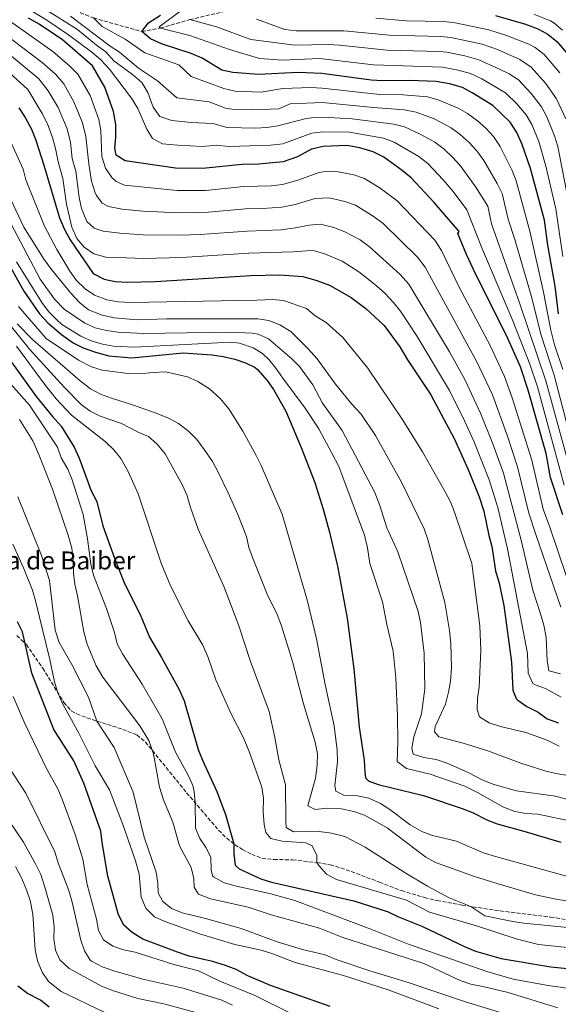
# Model space of a CAD drawing. Units: metres. Extents: x 658564 to 662028, y 4732566 to 4734959.
# Drawn here: x 659729 to 659968, y 4733837 to 4734275 of the extents above; entities that cross this region are included whole.
import ezdxf

# ---------------------------------------------------------------- set-up
doc = ezdxf.new("R2010")
doc.units = ezdxf.units.M
doc.header["$MEASUREMENT"] = 0
doc.linetypes.add('DGN Style 3', pattern=[2.435891, 1.739922, -0.695969])
for name, color, linetype, lineweight in [('Barranco lineal', 142, 'DGN Style 3', 13), ('Curva de nivel directora', 30, 'Continuous', 30), ('Curva de nivel intermedia', 30, 'Continuous', 0), ('Senda', 7, 'DGN Style 3', 0), ('Texto de Borda', 7, 'Continuous', 0)]:
    doc.layers.add(name, color=color, linetype=linetype, lineweight=lineweight)
doc.styles.add('Style-Arial', font='arial.ttf')

msp = doc.modelspace()

# ---------------------------------------------------------------- linework, layer by layer
at = {"layer": 'Barranco lineal', "color": 142, "linetype": 'DGN Style 3', "lineweight": 13}
msp.add_polyline3d([(659724.08, 4734281.7, 875), (659731.7, 4734281.53, 870), (659738.86, 4734282.97, 865), (659748.72, 4734280.89, 860), (659761.36, 4734275.74, 855), (659782.93, 4734269.66, 850), (659791.19, 4734271.21, 845), (659804.25, 4734274.97, 840), (659820.7, 4734278.83, 835), (659843.72, 4734281.57, 830), (659868.04, 4734283.49, 825), (659889.68, 4734287.55, 820), (659917.94, 4734291.14, 815), (659946.56, 4734291.97, 810), (659969.86, 4734293.53, 806.06), (659980.71, 4734285.01, 805), (659993.92, 4734274.09, 801.13), (660000, 4734270.37, 800), (660022.37, 4734266.79, 795), (660038.75, 4734266.16, 793.56)], dxfattribs=at)
at = {"layer": 'Curva de nivel directora', "color": 30, "linetype": 'Continuous', "lineweight": 30, "flags": 128}
for points, elevation in [([(659970.22, 4734054.78), (659964.72, 4734071.4), (659962.78, 4734082.05), (659954.83, 4734110.26), (659951.35, 4734120.49), (659945.24, 4734134.45), (659931.51, 4734161.61), (659927.33, 4734170.52), (659923.58, 4734179.83), (659924.18, 4734180.76), (659912.99, 4734193.66), (659902.79, 4734204.57), (659898.72, 4734207.91), (659890.54, 4734213.8), (659885.82, 4734216.25), (659879.84, 4734217.97), (659874.11, 4734218.99), (659863.56, 4734218.55), (659858.44, 4734217.35), (659852.23, 4734214.02), (659845.77, 4734211.76), (659834.91, 4734210.68), (659827.53, 4734210.56), (659809.93, 4734208.75), (659797.86, 4734208.88), (659775.54, 4734212.25), (659771.48, 4734214.67), (659770.82, 4734217.75), (659771.33, 4734222.73), (659771.33, 4734228.33), (659770.35, 4734234.12), (659766.51, 4734244.95), (659760.93, 4734254.44), (659747.54, 4734265.94), (659737.2, 4734272.93), (659732.52, 4734275.64)], 875), ([(659968.25, 4734144.07), (659966.82, 4734156.42), (659963.54, 4734174.6), (659962.05, 4734185.73), (659955.83, 4734208.84), (659952.16, 4734219.38), (659949.71, 4734224.83), (659946.86, 4734229.43), (659939.1, 4734236.78), (659929.96, 4734242.48), (659925.55, 4734244.82), (659919.82, 4734246.45), (659913.82, 4734247.42), (659902, 4734247.93), (659889.98, 4734247.76), (659884.99, 4734248.06), (659863.02, 4734251.06), (659852.49, 4734251.52), (659834.87, 4734250.64), (659823.42, 4734251.4), (659818.54, 4734252.51), (659809.76, 4734257.8), (659804.79, 4734259.94), (659791.67, 4734264.22), (659786.71, 4734266.51), (659782.93, 4734269.66), (659785.81, 4734273.6), (659791.18, 4734276.93)], 850), ([(659940.21, 4734276.84), (659953.57, 4734273.03), (659959.11, 4734270.86), (659963.53, 4734268.52), (659967.6, 4734265.18), (659975.46, 4734256.04)], 825), ([(659728.14, 4734235.8), (659730.99, 4734231.51), (659733.85, 4734226.3), (659735.78, 4734221.38), (659739.35, 4734210.29), (659746.2, 4734186.89), (659748.44, 4734181.66), (659750.99, 4734177.06), (659761.29, 4734162.02), (659766.17, 4734159.52), (659771.06, 4734158.49), (659776.32, 4734158.26), (659788.96, 4734158.48), (659831.34, 4734161.25), (659844.28, 4734161.43), (659854.55, 4734160.67), (659860.76, 4734158.91), (659866.36, 4734156.83), (659876.03, 4734151.4), (659882.57, 4734146.46), (659890.75, 4734138.94), (659897.7, 4734129.46), (659901.19, 4734123.63), (659911.51, 4734108.13), (659921.82, 4734088.68), (659928.06, 4734074.92), (659933.07, 4734062.68), (659935.12, 4734056.32), (659937.34, 4734045.51), (659938.63, 4734040.68), (659940.34, 4734029.87), (659941.97, 4734024.33), (659943.97, 4734014.46), (659947.44, 4733989.15), (659947.94, 4733976.78)], 900), ([(659715.81, 4734179.99), (659730.43, 4734154.23), (659737.38, 4734144.13), (659741.15, 4734140.16), (659747.19, 4734134.97), (659752.33, 4734131.21), (659756.79, 4734128.95), (659762.22, 4734127.02), (659768.28, 4734125.46), (659778.51, 4734124.64), (659801.34, 4734126.82), (659814.07, 4734125.94), (659819.12, 4734125.23), (659824.26, 4734124), (659828.96, 4734122.3), (659833.32, 4734120.2), (659834.4, 4734119.36), (659838.61, 4734114.49), (659841.51, 4734110.42), (659846.91, 4734100.91), (659853.87, 4734084.71), (659859.84, 4734069.08), (659863.65, 4734057.24)], 925), ([(659720.07, 4734129.44), (659735.94, 4734107.43)], 950), ([(659735.94, 4734107.43), (659743.19, 4734098.42), (659747.03, 4734094.16), (659752.85, 4734084.9), (659755.07, 4734079.94), (659760.39, 4734065.42), (659762.93, 4734060.66), (659765.48, 4734049.81), (659770.74, 4734035.42), (659775.2, 4734024.27), (659782.18, 4734010.35), (659786.37, 4734000.31), (659791.66, 4733991.34), (659799.45, 4733977.07), (659801.69, 4733972), (659807.98, 4733950.33), (659809.84, 4733945.63), (659816.22, 4733931.7), (659820.12, 4733921.42), (659823.83, 4733908.46), (659823.77, 4733903.96), (659824.45, 4733899.01), (659826.15, 4733897.25), (659835.91, 4733892.9), (659840.65, 4733891.37), (659877.3, 4733883.08), (659892.5, 4733878.23), (659897.17, 4733875.98), (659907.5, 4733871.81), (659926.81, 4733862.63), (659931.43, 4733860.71), (659942.77, 4733857.48), (659964.94, 4733853.74), (659982.6, 4733851.89)], 950), ([(659863.65, 4734057.24), (659866.38, 4734046.99), (659869.91, 4734031.97), (659874.28, 4734008.84), (659877.24, 4733986.2), (659879.64, 4733960.35), (659881.87, 4733945.69), (659882.11, 4733940.28), (659882.46, 4733937.81), (659883.84, 4733936.3), (659888.69, 4733934.66), (659908.25, 4733929.85), (659925.38, 4733924.16), (659930.02, 4733922.29), (659936.37, 4733919.05), (659941.07, 4733917.35), (659952.87, 4733914.12), (659969.34, 4733909.11)], 925), ([(659743.78, 4733959.34), (659733.99, 4733984.32), (659729.79, 4734002.69), (659727.55, 4734007.15)], 975), ([(659947.94, 4733976.78), (659949.54, 4733973.1), (659950.21, 4733972.36), (659954.23, 4733969.45), (659959.28, 4733967.02), (659963.28, 4733964.02), (659968.26, 4733962.24)], 900), ([(659866.73, 4733836.06), (659840.12, 4733845.35), (659830, 4733849.75), (659824.88, 4733852.6), (659820.19, 4733854.35), (659814.32, 4733856.07), (659804.02, 4733858.51), (659798.84, 4733860.17), (659783.38, 4733866.05), (659778.54, 4733868.92), (659774.86, 4733872.3), (659772.47, 4733876.87), (659767.8, 4733893.97), (659765.26, 4733909.09), (659764.71, 4733914.06), (659757.13, 4733935.41), (659752.65, 4733945.27), (659743.78, 4733959.34)], 975), ([(659741.74, 4733835.79), (659737.84, 4733838.92), (659732.06, 4733841.84), (659727.76, 4733845.1)], 1000)]:
    msp.add_lwpolyline(points, dxfattribs=dict(at, elevation=elevation))
at = {"layer": 'Curva de nivel intermedia', "color": 30, "linetype": 'Continuous', "lineweight": 0, "flags": 128}
for points, elevation in [([(659764.5, 4734257.26), (659760.71, 4734260.54), (659750.34, 4734268.16), (659740.69, 4734274.77), (659731.64, 4734280.29)], 870), ([(659895.01, 4734228.51), (659876.48, 4734230.89), (659863.34, 4734231.55), (659858.35, 4734231.36), (659856.06, 4734231.02), (659843.45, 4734227.77), (659838.5, 4734227.02), (659833.43, 4734226.76), (659820.95, 4734227.03), (659814.45, 4734228.84), (659804.87, 4734229.26), (659796.26, 4734230.08), (659790.9, 4734231.93), (659788, 4734235.99), (659785.63, 4734242.53), (659782.86, 4734246.97), (659778.79, 4734250.54), (659770.5, 4734256.68), (659766.88, 4734260.65), (659762.8, 4734263.55), (659754.32, 4734270.63), (659739.6, 4734279.73)], 865), ([(659976.37, 4734078.76), (659966.45, 4734116.84), (659960.46, 4734135.09), (659956.38, 4734151.2), (659948.91, 4734177.17), (659945.88, 4734186.27), (659943.17, 4734197.61), (659941.09, 4734202.16), (659935.02, 4734212.36), (659931.95, 4734216.58), (659928.6, 4734220.29), (659924.58, 4734223.9), (659920.53, 4734226.85), (659912.97, 4734230.84), (659905.03, 4734233.85), (659899.57, 4734234.84), (659885.92, 4734235.84), (659863.24, 4734238.06), (659848.88, 4734237.55), (659843.81, 4734235.32), (659832.24, 4734234.81), (659823.95, 4734235.05), (659820.15, 4734235.53), (659812.89, 4734238.49), (659798.54, 4734240.22), (659789.84, 4734247.82), (659781.39, 4734253.4), (659773.02, 4734260.56), (659768.74, 4734263.14), (659751.13, 4734276.47)], 860), ([(659970.22, 4734119.39), (659966.55, 4734130.4), (659964.83, 4734136.89), (659961.6, 4734153.81), (659955.54, 4734180.85), (659949.5, 4734203.22), (659947.75, 4734207.9), (659942.37, 4734218.6), (659939.4, 4734223.01), (659936.04, 4734226.71), (659932.26, 4734230), (659927.75, 4734233.24), (659923.71, 4734235.57), (659914.79, 4734239.33), (659909.95, 4734240.58), (659899.2, 4734241.57), (659888.76, 4734241.73), (659863.13, 4734244.56), (659858.13, 4734244.75), (659845.69, 4734244.29), (659836.05, 4734242.77), (659824.42, 4734243.21), (659819.38, 4734244.4), (659804.82, 4734249.71), (659799.41, 4734254.89), (659784.17, 4734260.23), (659775.45, 4734266.25), (659765.28, 4734271.85), (659761.36, 4734275.74)], 855), ([(659970.27, 4734169.63), (659967.08, 4734190.85), (659962.67, 4734209.84), (659959.54, 4734220.79), (659956.39, 4734228.31), (659953.99, 4734232.7), (659949.7, 4734237.56), (659944.8, 4734242.46), (659934.24, 4734248.58), (659929.19, 4734250.96), (659923.67, 4734252.57), (659916.74, 4734253.9), (659886.04, 4734254.9), (659861.94, 4734257.76), (659845.53, 4734256.99), (659835.25, 4734257.63), (659821.97, 4734261.68), (659804.32, 4734267.99), (659791.19, 4734271.21), (659790.57, 4734271.73), (659800.9, 4734279.39)], 845), ([(659887.03, 4734275.64), (659900.56, 4734274.5), (659917.31, 4734274.11), (659922.27, 4734273.52), (659937.28, 4734270.44), (659945.11, 4734267.98), (659955.11, 4734264.04), (659957.91, 4734262.53), (659961.9, 4734259.5), (659968.86, 4734251.33)], 830), ([(659970.13, 4734270.35), (659966.29, 4734273.58), (659964.73, 4734274.44), (659957.34, 4734277.43)], 820), ([(659975.35, 4734017.25), (659964.47, 4734049.21), (659961.47, 4734057.22), (659956.46, 4734079.1), (659947.76, 4734106.83), (659944.3, 4734116.21), (659937.94, 4734130.02), (659924.16, 4734155.99), (659916.28, 4734172.33), (659913.24, 4734176.92), (659896.57, 4734194.43), (659889, 4734200.03), (659881.93, 4734204.37), (659877.17, 4734205.88), (659870.2, 4734207.33), (659865.18, 4734207.54), (659861.76, 4734206.97), (659852.33, 4734203.63), (659845.47, 4734201.69), (659840.5, 4734201.07), (659828.29, 4734200.7), (659811.22, 4734199.05), (659798.57, 4734198.96), (659775.15, 4734201.42), (659771.49, 4734203), (659769.57, 4734204.83), (659766.76, 4734208.96), (659765.14, 4734214.04), (659764.63, 4734225.67), (659763.75, 4734230.6), (659759.98, 4734241.22), (659754.37, 4734250.71), (659750.92, 4734254.32), (659743.26, 4734260.83), (659723.98, 4734274.43)], 880), ([(659804.25, 4734274.97), (659816.2, 4734271.77), (659831.37, 4734266.18), (659850.97, 4734263.61), (659865.85, 4734263.95), (659870.85, 4734263.66), (659892.08, 4734261.33), (659915.2, 4734260.78), (659918.58, 4734260.44), (659926.58, 4734258.9), (659932.86, 4734257.14), (659942.34, 4734252.87), (659946.29, 4734250.85), (659950.5, 4734248.14), (659956.12, 4734242.19), (659960.75, 4734236.22), (659963.07, 4734231.78), (659966.53, 4734223.29), (659967.96, 4734218.5), (659972.93, 4734193.33)], 840), ([(659971.64, 4734230.91), (659967.49, 4734239.72), (659962.51, 4734246.78), (659956.2, 4734253.82), (659951.11, 4734257.23), (659941.24, 4734261.63), (659934.35, 4734264.03), (659920.42, 4734266.98), (659915.88, 4734267.46), (659893.13, 4734268.12), (659872.77, 4734270.05), (659861.51, 4734269.93), (659851.53, 4734269.94), (659846.57, 4734270.59), (659833.9, 4734275.24)], 835), ([(659878.04, 4734192.48), (659873.29, 4734194.06), (659866.29, 4734195.66), (659859.96, 4734195.4), (659851.16, 4734192.83), (659845.17, 4734191.63), (659836.66, 4734190.95), (659829.05, 4734190.84), (659812.51, 4734189.36), (659799.28, 4734189.05), (659783.37, 4734189.76), (659774.13, 4734190.69), (659768.08, 4734191.84), (659765.2, 4734193.34), (659762.75, 4734196.71), (659761.98, 4734198.42), (659760.49, 4734203.17), (659759.37, 4734210.81), (659757.93, 4734223.02), (659756.52, 4734229.02), (659752.68, 4734238.37), (659748.21, 4734246.44), (659744.56, 4734250.79), (659738.63, 4734255.95), (659721.28, 4734268.97)], 885), ([(659844.88, 4734181.56), (659829.82, 4734180.97), (659808.8, 4734179.4), (659799.99, 4734179.13), (659783.56, 4734179.22), (659773.1, 4734179.96), (659765.67, 4734180.92), (659761.7, 4734182.17), (659758.41, 4734185.14), (659756.1, 4734191.02), (659755.08, 4734195.92), (659753.59, 4734207.57), (659751.94, 4734213.27), (659751.22, 4734220.36), (659749.61, 4734226.48), (659745.66, 4734235.84), (659741.26, 4734243.26), (659737.03, 4734248.63), (659722.2, 4734260.93)], 890), ([(659969.51, 4733973.7), (659962.57, 4733977.46), (659957.9, 4733979.13), (659956.89, 4733979.77), (659954.79, 4733984.33), (659954.53, 4733993.04), (659945.58, 4734039.68), (659941.33, 4734057.99), (659937.5, 4734070.26), (659930.58, 4734087.48), (659926.55, 4734096.53), (659919.84, 4734110.1), (659905.4, 4734134.03), (659898.07, 4734145.26), (659894.95, 4734149.17), (659890.92, 4734153.44), (659886.47, 4734157.37), (659879.44, 4734162.88), (659872.02, 4734167.63), (659864.58, 4734170.72), (659859.77, 4734172.21), (659858.46, 4734172.33), (659850.1, 4734171.64), (659830.58, 4734171.11), (659800.7, 4734169.21), (659783.76, 4734168.72), (659772.08, 4734169.22), (659766.94, 4734169.32), (659761.51, 4734170.87), (659757.24, 4734173.85), (659753.94, 4734177.6), (659751.78, 4734182.67), (659749.31, 4734192.92), (659747.82, 4734204.34), (659745.64, 4734211.78), (659744.52, 4734217.71), (659743.16, 4734222.51), (659740.91, 4734228.6), (659738.62, 4734233.3), (659732.17, 4734243.86), (659718.67, 4734256.09)], 895), ([(659970.86, 4734067.9), (659958.9, 4734111.74), (659955.52, 4734121.78), (659947.99, 4734141.02), (659934.27, 4734173.56), (659927.56, 4734190.34), (659921.47, 4734198.48), (659917.03, 4734203.74), (659910.11, 4734210.96), (659906.11, 4734214.1), (659895.2, 4734220.52), (659890.5, 4734222.26), (659875.3, 4734224.94), (659863.45, 4734225.05), (659858.48, 4734224.53), (659845.58, 4734219.72), (659840.14, 4734219.16), (659821.75, 4734218.54), (659816.02, 4734219.19), (659809.9, 4734218.56), (659798.91, 4734219.2), (659792.1, 4734219.79), (659787.67, 4734222.13), (659785.19, 4734226.26), (659781.06, 4734235.52), (659778.37, 4734240), (659768.5, 4734252.91), (659764.5, 4734257.26)], 870), ([(659972.01, 4734080.24), (659962.67, 4734114.29), (659951.17, 4734148.59), (659938.45, 4734184.12), (659936.84, 4734191.99), (659931.6, 4734200.51), (659924.58, 4734210.05), (659921.14, 4734213.86), (659917.49, 4734217.3), (659913.32, 4734220.47), (659906.79, 4734224.06), (659899.85, 4734227.25), (659895.01, 4734228.51)], 865), ([(659723.3, 4734223.5), (659730.05, 4734208.51), (659731.33, 4734203.67), (659739.52, 4734183.07), (659745.09, 4734172.79)], 905), ([(659925.89, 4733953.19), (659915.1, 4733955.97), (659913.14, 4733958.26), (659913.49, 4733960.58), (659917.98, 4733970.47), (659919.37, 4733975.91), (659920.18, 4733980.84), (659920.65, 4733986.71), (659920.36, 4733997.54), (659919.88, 4734003.29), (659917.76, 4734015.78), (659910.23, 4734043.82), (659908.48, 4734048.5), (659898.5, 4734069.31), (659886.91, 4734090.09), (659880.55, 4734099.52), (659876.38, 4734104.02), (659869.02, 4734112.83), (659860.93, 4734124.05), (659856.83, 4734128.78), (659849.14, 4734136.27), (659844.25, 4734139.18), (659839.4, 4734141.13), (659834.45, 4734141.85), (659829.41, 4734141.98), (659793.87, 4734141.85), (659780.78, 4734141.41), (659770.79, 4734142.38), (659765.2, 4734143.48), (659759.22, 4734145.95), (659755.28, 4734149.05), (659751.38, 4734153.3), (659742.71, 4734163.8), (659739.39, 4734168.32), (659730.44, 4734182.64), (659711.4, 4734222.73)], 910), ([(659969.31, 4734013.64), (659958.17, 4734046.03), (659955.18, 4734055.52), (659950.14, 4734076.15), (659945.62, 4734089.68), (659938.9, 4734108.07), (659932.02, 4734122.79), (659908.98, 4734164.83), (659905.57, 4734169.31), (659890.34, 4734184.28), (659886.33, 4734187.26), (659878.04, 4734192.48)], 885), ([(659723.19, 4734187.13), (659737.63, 4734159.55), (659744.07, 4734150.62), (659748.37, 4734146.2), (659757.55, 4734139.92), (659762.15, 4734137.9), (659767.11, 4734136.66), (659772.23, 4734135.96), (659783.53, 4734135.36), (659822.02, 4734136.02), (659832.01, 4734135.54), (659834.74, 4734135.14), (659839.32, 4734133.02), (659849.66, 4734124.13), (659853.08, 4734120.64), (659858.96, 4734112.52), (659863.3, 4734104.37), (659872.1, 4734092.22), (659886.59, 4734064.67), (659888.88, 4734058.96), (659891.93, 4734048.9), (659896.81, 4734038.34), (659905.9, 4734011.79), (659906.94, 4734006.9), (659908.58, 4733993.21), (659908.85, 4733977.31), (659907.32, 4733966.31), (659903.89, 4733955.94), (659903.06, 4733951.01), (659903.63, 4733948.23), (659908.38, 4733946.76), (659913.81, 4733945.99)], 915), ([(659969.2, 4733984.1), (659964.08, 4733985.34), (659963.31, 4733989.89), (659962.82, 4734000.36), (659961.75, 4734005.6), (659960.37, 4734010.7), (659956.87, 4734021.25), (659951.88, 4734042.86), (659943.82, 4734073.2), (659939.08, 4734086.28), (659933.62, 4734099.96), (659926.64, 4734114.91), (659919.87, 4734127.22), (659901.67, 4734157.33), (659897.9, 4734161.69), (659884.12, 4734174.14), (659880.05, 4734177.03), (659873.21, 4734180.64), (659868.39, 4734182.53), (659862.37, 4734184), (659857.39, 4734183.57), (659851.21, 4734182.32), (659844.88, 4734181.56)], 890), ([(659745.09, 4734172.79), (659750.86, 4734163.04), (659753.82, 4734158.98), (659757.66, 4734155.29), (659761.79, 4734152.47), (659767.39, 4734150.39), (659772.35, 4734149.54), (659778.08, 4734149.16), (659834.21, 4734150.16), (659840.99, 4734150.58), (659845.96, 4734150.02), (659856.12, 4734146.44), (659859.98, 4734143.27), (659864.96, 4734140.33), (659872.35, 4734133.56), (659883.41, 4734119.96), (659899.04, 4734096.84), (659907.75, 4734082.74), (659917.9, 4734064.98), (659920.21, 4734060.52), (659922.08, 4734055.89), (659929.69, 4734033.11), (659933.35, 4734005.33), (659933.82, 4733994.51), (659932.99, 4733978.09), (659932.29, 4733973.14), (659932.05, 4733968.19), (659933.2, 4733964.94), (659937.4, 4733962.24), (659942.53, 4733960.61), (659953.79, 4733957.97), (659963.34, 4733954.59), (659968.55, 4733951.85)], 905), ([(659990.28, 4733915.15), (659959.07, 4733921.66), (659953.8, 4733921.89), (659948.9, 4733922.82), (659943.48, 4733924.85), (659932.32, 4733931.23), (659926.56, 4733934.01), (659911.21, 4733939.44), (659900.61, 4733941.89), (659896.46, 4733945.08), (659896.8, 4733953.82), (659896.7, 4733965.34), (659895.91, 4733982.19), (659894.72, 4733994.16), (659891.92, 4734005.95), (659889.93, 4734016.08), (659884.29, 4734033.15), (659883.28, 4734040.07), (659881.96, 4734045.7), (659872.37, 4734071.54), (659870.51, 4734076.18), (659867.5, 4734082.12), (659861.73, 4734092.96), (659855.52, 4734102.14), (659845.58, 4734115.53), (659842.57, 4734120.04), (659839.41, 4734123.89), (659836.67, 4734126.45), (659832.38, 4734129), (659826.39, 4734131.07), (659822.14, 4734131.57), (659779.59, 4734129.34), (659770.27, 4734129.79), (659765.35, 4734130.6), (659760.34, 4734132.19), (659755.76, 4734134.23), (659747.38, 4734139.42), (659744.89, 4734141.55), (659741.41, 4734145.19), (659738.37, 4734149.14), (659727.17, 4734167.3)], 920), ([(659728.09, 4734147.4), (659740.33, 4734133.12), (659754.77, 4734123.48), (659760.46, 4734120.54), (659765.24, 4734119.11), (659776.82, 4734117.55), (659781.82, 4734117.43), (659788.02, 4734118.11), (659793.37, 4734118.27), (659803.2, 4734116.12), (659807.78, 4734114.11), (659813.01, 4734110.71), (659817.63, 4734106.6), (659821.57, 4734101.86), (659827.9, 4734091.91), (659833.71, 4734081.11), (659835.94, 4734076.64), (659845.3, 4734054.98), (659856.57, 4734016.32), (659860.65, 4733999.57), (659864.47, 4733979.32), (659868.53, 4733960.91), (659869.84, 4733950.06), (659869.93, 4733945.06), (659868.78, 4733934.37), (659869.2, 4733931.83), (659872.79, 4733930.03), (659878.12, 4733929.87), (659883.97, 4733928.74), (659889.1, 4733926.39), (659893.3, 4733923.68)], 930), ([(659723.67, 4734139.78), (659732.86, 4734128.39), (659748.32, 4734111.45), (659755.88, 4734103.82), (659759.93, 4734100.87), (659764.43, 4734098.56), (659773.89, 4734095.31), (659781.26, 4734091.53), (659785.91, 4734089.6), (659789.64, 4734086.27), (659793.27, 4734081.84), (659801.15, 4734067.7), (659803.14, 4734063.12), (659804.5, 4734058.01), (659808, 4734048.34), (659819.52, 4734022.53), (659826.12, 4734005.31), (659831.31, 4733989.46), (659839.53, 4733967.23), (659842.07, 4733955.72), (659843.8, 4733945.72), (659846.82, 4733934.63), (659846.91, 4733918.39), (659847.19, 4733915.69), (659850.39, 4733913.72), (659856.18, 4733914.04), (659861.83, 4733913.92), (659867.26, 4733913.2), (659873.23, 4733911.72), (659882.27, 4733907.01), (659900.07, 4733895.52), (659909.96, 4733889.55), (659919.65, 4733884.37), (659929.37, 4733880.57), (659935.51, 4733876.47), (659947.94, 4733873.86), (659952.88, 4733873.1), (659981.33, 4733870.37)], 940), ([(659977.79, 4733882.34), (659967.87, 4733883.66), (659958.1, 4733885.81), (659941.51, 4733890.58), (659930.96, 4733893.9), (659913.65, 4733900.09), (659909.23, 4733902.44), (659892, 4733915.54), (659881.94, 4733921.11), (659877.21, 4733922.74), (659871.76, 4733923.92), (659865.34, 4733924.35), (659860.01, 4733923.65), (659856.74, 4733925.3), (659860.11, 4733937.65), (659860.96, 4733943.38), (659861, 4733948.38), (659859.97, 4733953.62), (659854.82, 4733970.69), (659849.98, 4733989.46), (659845.1, 4734005.32), (659843.17, 4734010.39), (659838.65, 4734019.52), (659832.44, 4734034.98), (659830.51, 4734040.21), (659829.42, 4734045.09), (659825.55, 4734054.85), (659821.33, 4734064.51), (659816.7, 4734074.03), (659814.31, 4734078.42), (659810.67, 4734083.84), (659807.36, 4734088.27), (659803.85, 4734091.83), (659799.21, 4734095.42), (659794.78, 4734097.74), (659789.27, 4734099.99), (659779.27, 4734103.58), (659769.35, 4734106.57), (659764.53, 4734108.35), (659760.11, 4734110.71), (659755.44, 4734114.3), (659734.37, 4734132.52), (659727.41, 4734139.71)], 935), ([(659806.73, 4733915.4), (659806.64, 4733926.71), (659806.24, 4733931.69), (659805.59, 4733934.43), (659803.48, 4733938.96), (659797.95, 4733949.16), (659792, 4733964.08), (659783.11, 4733979.41), (659774.25, 4733992.89), (659771.93, 4733997.32), (659770.72, 4734002.36), (659767.14, 4734013.04), (659761.35, 4734027.96), (659760.24, 4734032.83), (659758.79, 4734044), (659756.78, 4734054.92), (659751.9, 4734070.35), (659749.97, 4734075.11), (659746.96, 4734080.02), (659745.37, 4734084.77), (659732.91, 4734103.49), (659711.24, 4734127.63)], 955), ([(659727.12, 4734129.78), (659739.97, 4734112.3), (659744.75, 4734106.36), (659751.65, 4734099.09), (659766.57, 4734087.33), (659770.39, 4734083.66), (659773.5, 4734079.74), (659776.89, 4734073.96), (659781.31, 4734064.08), (659791.52, 4734033.3), (659795.69, 4734023.16), (659803.5, 4734007.66), (659810.05, 4733996.73), (659812.42, 4733991.31), (659815.88, 4733981.36), (659822.52, 4733966.49), (659827.94, 4733955.9), (659830.62, 4733949.49), (659836.29, 4733933.61), (659837.01, 4733928.66), (659836.94, 4733922.63), (659837.34, 4733917.07), (659838.01, 4733913.52), (659840.37, 4733910.77), (659845.34, 4733909.61), (659855.87, 4733908.84), (659858.67, 4733907.49), (659860.75, 4733903.19), (659860.79, 4733900.09), (659861.62, 4733898.73), (659865.1, 4733894.9), (659869.52, 4733892.58), (659900.74, 4733883.31), (659910.92, 4733878.05), (659931.84, 4733872.02), (659949.43, 4733866.19), (659959.35, 4733863.61), (659992.03, 4733860.24)], 945), ([(659967.98, 4733835.56), (659945.92, 4733842.27), (659934.59, 4733845.03), (659929.24, 4733846.04), (659924.52, 4733847.66), (659908.37, 4733855.16), (659872.38, 4733866.75), (659861.89, 4733870.86), (659840.46, 4733876.88), (659830.22, 4733880.21), (659813.44, 4733883.89), (659808.15, 4733885.98), (659806.25, 4733889.2), (659806.04, 4733893.06), (659804.83, 4733897.92), (659799.73, 4733907.51), (659796.69, 4733918.13), (659792.52, 4733927.97), (659790.73, 4733933.67), (659788.13, 4733948.44), (659786.06, 4733954.35), (659781.98, 4733960.89), (659765.48, 4733982.54), (659762.65, 4733987.65), (659758.57, 4733997.21), (659757.05, 4734002.78), (659754.3, 4734018.76), (659753.14, 4734023.85), (659752.47, 4734028.81), (659752.35, 4734034.97), (659751.72, 4734039.93), (659750.18, 4734045.77), (659743.15, 4734066.17), (659737.1, 4734081.61), (659734.4, 4734087.6), (659728.53, 4734097.1)], 960), ([(659947.79, 4733831.82), (659926.99, 4733838.18), (659900.94, 4733846.85), (659884.4, 4733851.92), (659869.44, 4733857.01), (659864.55, 4733859.03), (659854.38, 4733861.44), (659843.07, 4733864.91), (659827.12, 4733870.79), (659811.19, 4733875.23), (659800.81, 4733877.74), (659796.14, 4733879.68), (659792.18, 4733882.71), (659790.15, 4733886.7), (659790.09, 4733890.88), (659789.29, 4733895.81), (659783.91, 4733911.35), (659779.12, 4733931.39), (659770.63, 4733951.21), (659762.91, 4733963.05), (659759.19, 4733973.66), (659751.81, 4733988.24), (659746.15, 4733997.9), (659744.36, 4734003.45), (659741.82, 4734025.53), (659738.27, 4734036.71), (659727.67, 4734062.73)], 965), ([(659725.49, 4734041.67), (659730.29, 4734031.22), (659734.2, 4734021.25), (659735.61, 4734016.46), (659742.04, 4733990.38), (659744.09, 4733980.42), (659745.5, 4733975.62), (659747.66, 4733970.86), (659754.86, 4733957.7), (659762.2, 4733943.12), (659768.45, 4733932.42), (659774.5, 4733917.01), (659780.09, 4733900.89), (659781.66, 4733894.88), (659782.57, 4733884.66), (659784.63, 4733879.82), (659788.56, 4733875.94), (659793.08, 4733873.83), (659808.63, 4733868.34), (659824.33, 4733863.62), (659835.97, 4733861.06), (659840.78, 4733859.69), (659851.2, 4733855.67), (659872.71, 4733849.94), (659892.98, 4733843.29), (659915.08, 4733834.98)], 970), ([(659849.02, 4733833.06), (659832.89, 4733841.14), (659817.64, 4733847.41), (659808.05, 4733851.92), (659797.2, 4733854.76), (659779.87, 4733860.29), (659774.75, 4733861.3), (659769.93, 4733862.93), (659765.78, 4733865.7), (659763.64, 4733869.95), (659762.72, 4733874.87), (659758.59, 4733890.39), (659756.67, 4733901.55), (659753.25, 4733912.64), (659747.45, 4733928.33), (659745.46, 4733932.91), (659740.52, 4733941.97), (659730.87, 4733961.98), (659725.58, 4733973.93)], 980), ([(659973.42, 4733938.63), (659967.1, 4733939.71), (659962.16, 4733940.96), (659951.62, 4733944.37), (659936.86, 4733949.79), (659925.89, 4733953.19)], 910), ([(659823.26, 4733836.72), (659818.48, 4733838.83), (659801.37, 4733844.24), (659783.93, 4733848.1), (659770.94, 4733851.81), (659765.27, 4733853.74), (659760.85, 4733856.02), (659759.97, 4733856.75), (659757.35, 4733860.89), (659755.72, 4733865.62), (659751.76, 4733883), (659750.22, 4733888.08), (659745.87, 4733899.54), (659744.24, 4733904.93), (659731.25, 4733930.95), (659721.75, 4733945.5)], 985), ([(659913.81, 4733945.99), (659918.78, 4733944.29), (659928.44, 4733939.95), (659934.39, 4733936.86), (659939.03, 4733935), (659949.67, 4733931.99), (659967.01, 4733929.57), (659971.84, 4733928.3)], 915), ([(659808.51, 4733832.98), (659792.65, 4733837.25), (659781.11, 4733839.69), (659770.24, 4733843.08), (659764.95, 4733845.09), (659750.52, 4733852.99), (659746.44, 4733856.8), (659744.44, 4733861.18), (659743.76, 4733866.13), (659743.83, 4733871.58), (659743.23, 4733876.66), (659739.7, 4733889.1), (659737.91, 4733894.72), (659735.75, 4733899.23), (659730.21, 4733909.21), (659719.99, 4733924.3)], 990), ([(659893.3, 4733923.68), (659902.29, 4733916.94), (659907.53, 4733913.88), (659912.19, 4733912.06), (659922.97, 4733909.67), (659934.54, 4733904.61), (659939.31, 4733903.11), (659980.52, 4733891.69)], 930), ([(660040.06, 4733834.25), (660011.68, 4733839.08), (659998.95, 4733840.51), (659963.77, 4733845.4), (659948.11, 4733848.26), (659936.46, 4733851.64), (659901.16, 4733863.95), (659884.83, 4733870.51), (659850.92, 4733883.15), (659840.36, 4733886.24), (659824.37, 4733889.71), (659819.55, 4733891.03), (659814.79, 4733893.7), (659814.41, 4733894.2), (659813.75, 4733896.82), (659813.67, 4733902.39), (659811.59, 4733906.68), (659808.75, 4733910.82), (659806.73, 4733915.4)], 955), ([(659861.87, 4733787.47), (659857.33, 4733790.88), (659841.9, 4733800.55), (659832.51, 4733807.16), (659824.56, 4733813.81), (659820.22, 4733816.79), (659808.51, 4733823.86), (659802.75, 4733826.25), (659791.8, 4733828.9), (659778.41, 4733830.14), (659772.05, 4733831.44), (659766.21, 4733833.59), (659747.05, 4733842.77), (659741.34, 4733847.22), (659738.53, 4733851.35), (659736.49, 4733856.35), (659735.44, 4733861.24), (659734.47, 4733877.12), (659733.15, 4733883.21), (659731.63, 4733887.97), (659729.36, 4733893.25), (659726.65, 4733898.35)], 995)]:
    msp.add_lwpolyline(points, dxfattribs=dict(at, elevation=elevation))
at = {"layer": 'Senda', "color": 7, "linetype": 'DGN Style 3', "lineweight": 0}
msp.add_polyline3d([(659727.25, 4734001.01, 975.84), (659731.56, 4733997.05, 974.84), (659738.83, 4733986.49, 972.98), (659748.19, 4733971.24, 968.8), (659751.53, 4733967.62, 967.67), (659753.91, 4733966.22, 967.03), (659758.49, 4733964.46, 966.01), (659767.59, 4733961.55, 963.93), (659774.43, 4733959.34, 962.85), (659780.73, 4733956.88, 961.61), (659784.53, 4733953.71, 960.88), (659802.84, 4733931.15, 955.97), (659817.09, 4733914.5, 952.33), (659820.57, 4733911.05, 951.2), (659824.35, 4733908.05, 949.81), (659827.74, 4733905.85, 948.62), (659831.79, 4733903.82, 947.31), (659836.36, 4733901.95, 946.48), (659841.68, 4733901.48, 946.45), (659850, 4733901.31, 945.84), (659860.92, 4733900.08, 944.99), (659866.74, 4733899.09, 944.22), (659871.52, 4733897.72, 943.68), (659878.39, 4733895.24, 942.67), (659888.66, 4733891.37, 942.36), (659898.47, 4733887.6, 941.38), (659908.62, 4733884.56, 941.15), (659914.27, 4733883.2, 940.84), (659925.41, 4733881.18, 940.27), (659942.44, 4733878.57, 939.11), (659964.76, 4733875.86, 938.57), (659976.38, 4733874.05, 938.57)], dxfattribs=at)

# ---------------------------------------------------------------- texts
at = {"layer": 'Texto de Borda', "color": 7, "linetype": 'Continuous', "lineweight": 0, "style": 'Style-Arial'}
msp.add_text('Borda de Baiber', height=8, dxfattribs=at).set_placement((659698.01, 4734030.45, 973.88))

doc.saveas('drawing.dxf')
